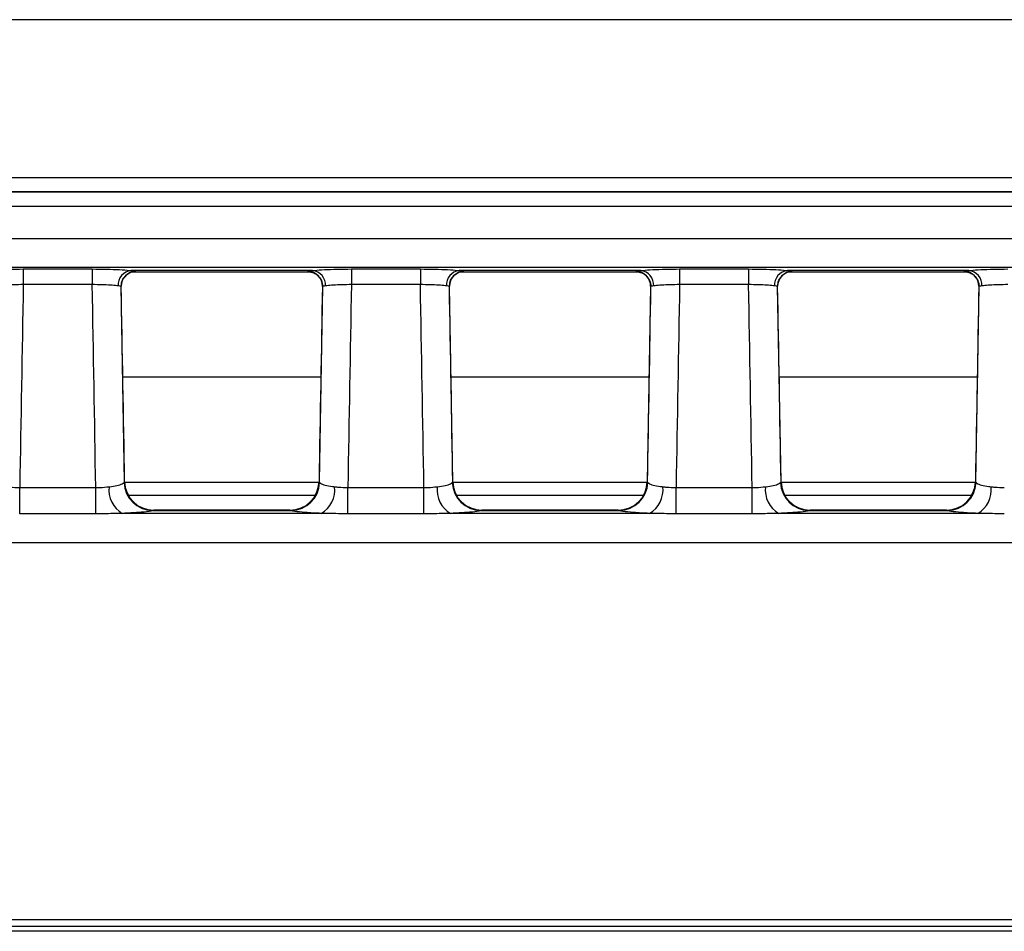
# Model space of a CAD drawing. Units: millimetres. Extents: x 75 to 5465, y -8383 to 1460.
# Drawn here: x 466 to 500, y 494 to 526 of the extents above; entities that cross this region are included whole.
import ezdxf

# ---------------------------------------------------------------- set-up
doc = ezdxf.new("R2010")
doc.units = ezdxf.units.MM
doc.header["$LTSCALE"] = 5
doc.layers.get('0').update_dxf_attribs({"color": 1, "true_color": 0xff0000})
doc.layers.add('3004023', color=7, linetype='Continuous')

# ---------------------------------------------------------------- blocks, each defined once
blk = doc.blocks.new('1253338_002_Top_view')
for p, q in [((284.25, -86.614), (9.596, -86.614)), ((9.596, -92.042), (284.25, -92.042)), ((9.591, -92.546), (284.25, -92.546)), ((284.25, -92.541), (9.596, -92.541)), ((284.25, -93.044), (9.591, -93.044)), ((7.053, -94.143), (504.947, -94.143)), ((504.987, -95.141), (7.013, -95.141)), ((113.588, -95.197), (115.962, -95.197)), ((113.588, -95.197), (113.588, -95.735)), ((115.962, -95.197), (115.962, -95.735)), ((123.548, -95.254), (117.302, -95.254)), ((124.888, -95.197), (127.262, -95.197)), ((124.888, -95.197), (124.888, -95.735)), ((127.262, -95.197), (127.262, -95.735)), ((134.848, -95.254), (128.602, -95.254)), ((136.188, -95.197), (138.562, -95.197)), ((136.188, -95.197), (136.188, -95.735)), ((138.562, -95.197), (138.562, -95.735)), ((146.148, -95.254), (139.902, -95.254)), ((117.091, -95.451), (117.083, -95.46)), ((117.456, -95.291), (123.394, -95.291)), ((117.462, -95.285), (117.461, -95.288)), ((123.389, -95.288), (123.388, -95.285)), ((128.391, -95.451), (128.383, -95.46)), ((128.756, -95.291), (134.694, -95.291)), ((128.762, -95.285), (128.761, -95.288)), ((134.689, -95.288), (134.688, -95.285)), ((139.691, -95.451), (139.683, -95.46)), ((140.056, -95.291), (145.994, -95.291)), ((140.062, -95.285), (140.061, -95.288)), ((145.989, -95.288), (145.988, -95.285)), ((115.962, -95.735), (113.588, -95.735)), ((117.079, -102.521), (116.962, -95.795)), ((123.888, -95.795), (123.771, -102.521)), ((127.262, -95.735), (124.888, -95.735)), ((128.379, -102.521), (128.262, -95.795)), ((135.188, -95.795), (135.071, -102.521)), ((138.562, -95.735), (136.188, -95.735)), ((139.679, -102.521), (139.562, -95.795)), ((146.488, -95.795), (146.371, -102.521)), ((123.834, -98.919), (117.016, -98.919)), ((135.134, -98.919), (128.316, -98.919)), ((146.434, -98.919), (139.616, -98.919)), ((117.059, -102.551), (117.079, -102.521)), ((123.77, -102.551), (117.08, -102.551)), ((123.771, -102.521), (123.791, -102.551)), ((128.359, -102.551), (128.379, -102.521)), ((135.07, -102.551), (128.38, -102.551)), ((135.071, -102.521), (135.091, -102.551)), ((139.659, -102.551), (139.679, -102.521)), ((146.37, -102.551), (139.68, -102.551)), ((146.371, -102.521), (146.371, -102.521)), ((146.371, -102.521), (146.391, -102.551)), ((113.466, -103.626), (113.466, -102.723)), ((113.466, -102.723), (116.084, -102.723)), ((116.084, -103.626), (116.084, -102.723)), ((117.202, -102.983), (123.648, -102.983)), ((124.766, -103.626), (124.766, -102.723)), ((124.766, -102.723), (127.384, -102.723)), ((127.384, -103.626), (127.384, -102.723)), ((128.502, -102.983), (134.948, -102.983)), ((136.066, -103.626), (136.066, -102.723)), ((136.066, -102.723), (138.684, -102.723)), ((138.684, -103.626), (138.684, -102.723)), ((139.802, -102.983), (146.248, -102.983)), ((116.084, -103.626), (113.466, -103.626)), ((123.851, -103.612), (116.999, -103.612)), ((118.079, -103.503), (118.037, -103.515)), ((118.037, -103.515), (122.813, -103.515)), ((122.771, -103.503), (118.079, -103.503)), ((118.079, -103.503), (118.079, -103.503)), ((122.771, -103.503), (122.771, -103.503)), ((122.813, -103.515), (122.771, -103.503)), ((127.384, -103.626), (124.766, -103.626)), ((135.151, -103.612), (128.299, -103.612)), ((129.379, -103.503), (129.337, -103.515)), ((129.337, -103.515), (134.113, -103.515)), ((134.071, -103.503), (129.379, -103.503)), ((129.379, -103.503), (129.379, -103.503)), ((134.071, -103.503), (134.071, -103.503)), ((134.113, -103.515), (134.071, -103.503)), ((138.684, -103.626), (136.066, -103.626)), ((146.451, -103.612), (139.599, -103.612)), ((140.679, -103.503), (140.637, -103.515)), ((140.637, -103.515), (145.413, -103.515)), ((145.371, -103.503), (140.679, -103.503)), ((140.679, -103.503), (140.679, -103.503)), ((145.371, -103.503), (145.371, -103.503)), ((145.413, -103.515), (145.371, -103.503)), ((7.179, -104.61), (247.804, -104.61)), ((7.402, -117.591), (504.598, -117.591)), ((504.598, -117.84), (7.402, -117.84)), ((400.85, -118), (111.15, -118))]:
    blk.add_line(p, q)
for centre, radius, start, end in [((117.35, -95.748), 0.496, 95.6054, 183.5741), ((123.5, -95.748), 0.496, 356.4259, 84.3946), ((128.65, -95.748), 0.496, 95.6054, 183.5741), ((134.8, -95.748), 0.496, 356.4259, 84.3946), ((139.95, -95.748), 0.496, 95.6054, 183.5741), ((146.1, -95.748), 0.496, 356.4259, 84.3946), ((117.462, -95.785), 0.5, 89.9993, 181.0038), ((117.461, -95.788), 0.5, 89.9783, 137.6866), ((123.388, -95.785), 0.5, 358.9962, 90.0007), ((123.389, -95.788), 0.5, 42.0454, 90.0218), ((128.762, -95.785), 0.5, 89.9993, 181.0038), ((128.761, -95.788), 0.5, 89.9783, 137.6866), ((134.688, -95.785), 0.5, 358.9962, 90.0007), ((134.689, -95.788), 0.5, 42.0454, 90.0218), ((140.062, -95.785), 0.5, 89.9993, 181.0038), ((140.061, -95.788), 0.5, 89.9783, 137.6866), ((145.988, -95.785), 0.5, 358.9962, 90.0007), ((145.989, -95.788), 0.5, 42.0454, 90.0218), ((117.475, -102.801), 0.94, 173.4082, 239.5899), ((118.063, -102.511), 1.005, 182.2923, 268.5573), ((118.079, -102.503), 1, 181.0032, 270), ((122.771, -102.503), 1, 270, 358.9968), ((122.787, -102.511), 1.005, 271.4427, 357.7077), ((123.375, -102.801), 0.94, 300.4101, 6.5918), ((128.775, -102.801), 0.94, 173.4082, 239.5899), ((129.363, -102.511), 1.005, 182.2923, 268.5573), ((129.379, -102.503), 1, 181.0032, 270), ((134.071, -102.503), 1, 270, 358.9968), ((134.087, -102.511), 1.005, 271.4427, 357.7077), ((134.675, -102.801), 0.94, 300.4101, 6.5918), ((140.075, -102.801), 0.94, 173.4082, 239.5899), ((140.663, -102.511), 1.005, 182.2923, 268.5573), ((140.679, -102.503), 1, 181.0032, 270), ((145.371, -102.503), 1, 270, 358.9968), ((145.387, -102.511), 1.005, 271.4427, 357.7077), ((145.975, -102.801), 0.94, 300.4101, 6.5918)]:
    blk.add_arc(centre, radius, start, end)
for centre, major_axis, ratio, start_param, end_param in [((117.208, -80.291), (-0.248, 15), 0.018034, 3.141294, 3.160232), ((123.642, -80.291), (0.248, 15), 0.018034, 3.122953, 3.141891), ((128.508, -80.291), (-0.248, 15), 0.018034, 3.141294, 3.160232), ((134.942, -80.291), (0.248, 15), 0.018034, 3.122953, 3.141891), ((139.808, -80.291), (-0.248, 15), 0.018034, 3.141294, 3.160232), ((146.242, -80.291), (0.248, 15), 0.018034, 3.122953, 3.141891), ((117.412, -105.825), (28.057, 1607.681), 0.002488, 1.564564, 1.56891), ((112.138, -105.825), (-28.057, 1607.681), 0.002488, 4.714275, 4.718621), ((112.138, -105.905), (-28.057, 1607.763), 0.003109, 4.71444, 4.718623), ((128.712, -105.905), (28.057, 1607.763), 0.003109, 1.564562, 1.568746), ((128.712, -105.825), (28.057, 1607.681), 0.002488, 1.564564, 1.56891), ((123.438, -105.825), (-28.057, 1607.681), 0.002488, 4.714275, 4.718621), ((123.438, -105.905), (-28.057, 1607.763), 0.003109, 4.71444, 4.718623), ((140.012, -105.905), (28.057, 1607.763), 0.003109, 1.564562, 1.568746), ((140.012, -105.825), (28.057, 1607.681), 0.002488, 1.564564, 1.56891), ((134.738, -105.825), (-28.057, 1607.681), 0.002488, 4.714275, 4.718621), ((134.738, -105.905), (-28.057, 1607.763), 0.003109, 4.71444, 4.718623), ((151.312, -105.905), (28.057, 1607.763), 0.003109, 1.564562, 1.568746)]:
    blk.add_ellipse(centre, major_axis=major_axis, ratio=ratio, start_param=start_param, end_param=end_param)
for points, knots in [([(112.248, -95.254), (112.253, -95.254), (112.276, -95.25), (112.386, -95.237), (112.642, -95.218), (113.088, -95.2), (113.422, -95.198), (113.588, -95.197)], [0, 0, 0, 0, 0.0186691, 0.0934048, 0.3963296, 0.6992533, 1, 1, 1, 1]), ([(115.962, -95.197), (116.131, -95.198), (116.468, -95.2), (116.916, -95.218), (117.178, -95.238), (117.28, -95.251), (117.302, -95.254)], [0, 0, 0, 0, 0.305352, 0.610705, 0.916015, 1, 1, 1, 1]), ([(117.302, -95.254), (117.365, -95.264), (117.451, -95.277), (117.459, -95.284), (117.462, -95.285)], [0, 0, 0, 0, 0.728786, 1, 1, 1, 1]), ([(123.388, -95.285), (123.404, -95.28), (123.425, -95.272), (123.522, -95.258), (123.548, -95.254)], [0, 0, 0, 0, 0.727409, 1, 1, 1, 1]), ([(123.548, -95.254), (123.553, -95.254), (123.576, -95.25), (123.686, -95.237), (123.942, -95.218), (124.388, -95.2), (124.722, -95.198), (124.888, -95.197)], [0, 0, 0, 0, 0.018669, 0.093405, 0.39633, 0.699253, 1, 1, 1, 1]), ([(127.262, -95.197), (127.431, -95.198), (127.768, -95.2), (128.216, -95.218), (128.478, -95.238), (128.58, -95.251), (128.602, -95.254)], [0, 0, 0, 0, 0.305352, 0.610705, 0.916015, 1, 1, 1, 1]), ([(128.602, -95.254), (128.665, -95.264), (128.751, -95.277), (128.759, -95.284), (128.762, -95.285)], [0, 0, 0, 0, 0.728786, 1, 1, 1, 1]), ([(134.688, -95.285), (134.704, -95.28), (134.725, -95.272), (134.822, -95.258), (134.848, -95.254)], [0, 0, 0, 0, 0.727409, 1, 1, 1, 1]), ([(134.848, -95.254), (134.853, -95.254), (134.876, -95.25), (134.986, -95.237), (135.242, -95.218), (135.688, -95.2), (136.022, -95.198), (136.188, -95.197)], [0, 0, 0, 0, 0.018669, 0.093405, 0.39633, 0.699253, 1, 1, 1, 1]), ([(138.562, -95.197), (138.731, -95.198), (139.068, -95.2), (139.516, -95.218), (139.778, -95.238), (139.88, -95.251), (139.902, -95.254)], [0, 0, 0, 0, 0.3053517, 0.6107052, 0.916015, 1, 1, 1, 1]), ([(139.902, -95.254), (139.965, -95.264), (140.051, -95.277), (140.059, -95.284), (140.062, -95.285)], [0, 0, 0, 0, 0.728786, 1, 1, 1, 1]), ([(145.988, -95.285), (146.004, -95.28), (146.025, -95.272), (146.122, -95.258), (146.148, -95.254)], [0, 0, 0, 0, 0.727409, 1, 1, 1, 1]), ([(146.148, -95.254), (146.153, -95.254), (146.176, -95.25), (146.286, -95.237), (146.542, -95.218), (146.988, -95.2), (147.322, -95.198), (147.488, -95.197)], [0, 0, 0, 0, 0.018669, 0.093405, 0.39633, 0.699253, 1, 1, 1, 1]), ([(116.97, -95.775), (116.97, -95.742), (116.969, -95.648), (117.017, -95.534), (117.074, -95.478), (117.088, -95.464)], [0, 0, 0, 0, 0.287015, 0.8246934, 1, 1, 1, 1]), ([(117.09, -95.452), (117.127, -95.419), (117.203, -95.349), (117.351, -95.284), (117.436, -95.298), (117.455, -95.3)], [0, 0, 0, 0, 0.414446, 0.872235, 1, 1, 1, 1]), ([(123.393, -95.294), (123.461, -95.301), (123.588, -95.313), (123.705, -95.396), (123.748, -95.44), (123.76, -95.452)], [0, 0, 0, 0, 0.453421, 0.848317, 1, 1, 1, 1]), ([(123.759, -95.454), (123.793, -95.5), (123.866, -95.598), (123.899, -95.738), (123.885, -95.81), (123.884, -95.819)], [0, 0, 0, 0, 0.431858, 0.929813, 1, 1, 1, 1]), ([(128.27, -95.775), (128.27, -95.742), (128.269, -95.648), (128.317, -95.534), (128.374, -95.478), (128.388, -95.464)], [0, 0, 0, 0, 0.287015, 0.824693, 1, 1, 1, 1]), ([(128.39, -95.452), (128.427, -95.419), (128.503, -95.349), (128.651, -95.284), (128.736, -95.298), (128.755, -95.3)], [0, 0, 0, 0, 0.414446, 0.872235, 1, 1, 1, 1]), ([(134.693, -95.294), (134.761, -95.301), (134.888, -95.313), (135.005, -95.396), (135.048, -95.44), (135.06, -95.452)], [0, 0, 0, 0, 0.453421, 0.848317, 1, 1, 1, 1]), ([(135.059, -95.454), (135.093, -95.5), (135.166, -95.598), (135.199, -95.738), (135.185, -95.81), (135.184, -95.819)], [0, 0, 0, 0, 0.431858, 0.929813, 1, 1, 1, 1]), ([(139.57, -95.775), (139.57, -95.742), (139.569, -95.648), (139.617, -95.534), (139.674, -95.478), (139.688, -95.464)], [0, 0, 0, 0, 0.287015, 0.8246934, 1, 1, 1, 1]), ([(139.69, -95.452), (139.727, -95.419), (139.803, -95.349), (139.951, -95.284), (140.036, -95.298), (140.055, -95.3)], [0, 0, 0, 0, 0.414446, 0.872235, 1, 1, 1, 1]), ([(145.993, -95.294), (146.061, -95.301), (146.188, -95.313), (146.305, -95.396), (146.348, -95.44), (146.36, -95.452)], [0, 0, 0, 0, 0.453421, 0.848317, 1, 1, 1, 1]), ([(146.359, -95.454), (146.393, -95.5), (146.466, -95.598), (146.499, -95.738), (146.485, -95.81), (146.484, -95.819)], [0, 0, 0, 0, 0.431858, 0.929813, 1, 1, 1, 1]), ([(113.588, -95.735), (113.477, -95.737), (113.255, -95.74), (112.958, -95.754), (112.787, -95.768), (112.713, -95.776), (112.698, -95.778), (112.695, -95.779)], [0, 0, 0, 0, 0.300771, 0.603694, 0.906602, 0.981332, 1, 1, 1, 1]), ([(116.855, -95.779), (116.841, -95.777), (116.773, -95.768), (116.598, -95.754), (116.3, -95.741), (116.075, -95.737), (115.962, -95.735)], [0, 0, 0, 0, 0.083979, 0.389271, 0.694624, 1, 1, 1, 1]), ([(116.962, -95.794), (116.96, -95.794), (116.955, -95.793), (116.897, -95.785), (116.855, -95.779)], [0, 0, 0, 0, 0.271973, 1, 1, 1, 1]), ([(123.995, -95.779), (123.977, -95.781), (123.912, -95.79), (123.898, -95.793), (123.888, -95.794)], [0, 0, 0, 0, 0.2716262, 1, 1, 1, 1]), ([(124.888, -95.735), (124.777, -95.737), (124.555, -95.74), (124.258, -95.754), (124.087, -95.768), (124.013, -95.776), (123.998, -95.778), (123.995, -95.779)], [0, 0, 0, 0, 0.300771, 0.603694, 0.906602, 0.981332, 1, 1, 1, 1]), ([(128.155, -95.779), (128.141, -95.777), (128.073, -95.768), (127.898, -95.754), (127.6, -95.741), (127.375, -95.737), (127.262, -95.735)], [0, 0, 0, 0, 0.083979, 0.389271, 0.694624, 1, 1, 1, 1]), ([(128.262, -95.794), (128.26, -95.794), (128.255, -95.793), (128.197, -95.785), (128.155, -95.779)], [0, 0, 0, 0, 0.271973, 1, 1, 1, 1]), ([(135.295, -95.779), (135.277, -95.781), (135.212, -95.79), (135.198, -95.793), (135.188, -95.794)], [0, 0, 0, 0, 0.271626, 1, 1, 1, 1]), ([(136.188, -95.735), (136.077, -95.737), (135.855, -95.74), (135.558, -95.754), (135.387, -95.768), (135.313, -95.776), (135.298, -95.778), (135.295, -95.779)], [0, 0, 0, 0, 0.300771, 0.603694, 0.906602, 0.981332, 1, 1, 1, 1]), ([(139.455, -95.779), (139.441, -95.777), (139.373, -95.768), (139.198, -95.754), (138.9, -95.741), (138.675, -95.737), (138.562, -95.735)], [0, 0, 0, 0, 0.083979, 0.389271, 0.694624, 1, 1, 1, 1]), ([(139.562, -95.794), (139.56, -95.794), (139.555, -95.793), (139.497, -95.785), (139.455, -95.779)], [0, 0, 0, 0, 0.271973, 1, 1, 1, 1]), ([(146.595, -95.779), (146.577, -95.781), (146.512, -95.79), (146.498, -95.793), (146.488, -95.794)], [0, 0, 0, 0, 0.271626, 1, 1, 1, 1]), ([(147.488, -95.735), (147.377, -95.737), (147.155, -95.74), (146.858, -95.754), (146.687, -95.768), (146.613, -95.776), (146.598, -95.778), (146.595, -95.779)], [0, 0, 0, 0, 0.300771, 0.603694, 0.906602, 0.981332, 1, 1, 1, 1]), ([(113.009, -102.693), (113.052, -102.698), (113.194, -102.714), (113.354, -102.719), (113.466, -102.723)], [0, 0, 0, 0, 0.301138, 1, 1, 1, 1]), ([(116.084, -102.723), (116.132, -102.723), (116.291, -102.722), (116.438, -102.705), (116.541, -102.693)], [0, 0, 0, 0, 0.299586, 1, 1, 1, 1]), ([(116.541, -102.693), (116.544, -102.693), (116.646, -102.683), (116.827, -102.655), (116.993, -102.603), (117.04, -102.566), (117.059, -102.551)], [0, 0, 0, 0, 0.010637, 0.380948, 0.757999, 1, 1, 1, 1]), ([(123.791, -102.551), (123.793, -102.553), (123.801, -102.561), (123.842, -102.593), (123.964, -102.641), (124.157, -102.677), (124.282, -102.69), (124.309, -102.693)], [0, 0, 0, 0, 0.027212, 0.136037, 0.52038, 0.900677, 1, 1, 1, 1]), ([(124.309, -102.693), (124.352, -102.698), (124.494, -102.714), (124.654, -102.719), (124.766, -102.723)], [0, 0, 0, 0, 0.301138, 1, 1, 1, 1]), ([(127.384, -102.723), (127.432, -102.723), (127.591, -102.722), (127.738, -102.705), (127.841, -102.693)], [0, 0, 0, 0, 0.2995863, 1, 1, 1, 1]), ([(127.841, -102.693), (127.844, -102.693), (127.946, -102.683), (128.127, -102.655), (128.293, -102.603), (128.34, -102.566), (128.359, -102.551)], [0, 0, 0, 0, 0.010637, 0.380948, 0.757999, 1, 1, 1, 1]), ([(135.091, -102.551), (135.093, -102.553), (135.101, -102.561), (135.142, -102.593), (135.264, -102.641), (135.457, -102.677), (135.582, -102.69), (135.609, -102.693)], [0, 0, 0, 0, 0.027212, 0.136037, 0.52038, 0.900677, 1, 1, 1, 1]), ([(135.609, -102.693), (135.652, -102.698), (135.794, -102.714), (135.954, -102.719), (136.066, -102.723)], [0, 0, 0, 0, 0.3011382, 1, 1, 1, 1]), ([(138.684, -102.723), (138.732, -102.723), (138.891, -102.722), (139.038, -102.705), (139.141, -102.693)], [0, 0, 0, 0, 0.299586, 1, 1, 1, 1]), ([(139.141, -102.693), (139.144, -102.693), (139.246, -102.683), (139.427, -102.655), (139.593, -102.603), (139.64, -102.566), (139.659, -102.551)], [0, 0, 0, 0, 0.0106369, 0.3809479, 0.7579986, 1, 1, 1, 1]), ([(146.391, -102.551), (146.393, -102.553), (146.401, -102.561), (146.442, -102.593), (146.564, -102.641), (146.757, -102.677), (146.882, -102.69), (146.909, -102.693)], [0, 0, 0, 0, 0.027212, 0.136037, 0.52038, 0.900677, 1, 1, 1, 1]), ([(146.909, -102.693), (146.952, -102.698), (147.094, -102.714), (147.254, -102.719), (147.366, -102.723)], [0, 0, 0, 0, 0.3011382, 1, 1, 1, 1]), ([(116.999, -103.612), (116.79, -103.617), (116.487, -103.624), (116.179, -103.626), (116.084, -103.626)], [0, 0, 0, 0, 0.692271, 1, 1, 1, 1]), ([(118.037, -103.515), (118, -103.525), (117.904, -103.55), (117.569, -103.584), (117.207, -103.604), (117.005, -103.612), (116.999, -103.612)], [0, 0, 0, 0, 0.239581, 0.615783, 0.989224, 1, 1, 1, 1]), ([(123.851, -103.612), (123.798, -103.61), (123.548, -103.6), (123.163, -103.575), (122.916, -103.542), (122.832, -103.522), (122.816, -103.516), (122.813, -103.515)], [0, 0, 0, 0, 0.100525, 0.483058, 0.865463, 0.973115, 1, 1, 1, 1]), ([(124.766, -103.626), (124.546, -103.624), (124.237, -103.62), (123.937, -103.614), (123.851, -103.612)], [0, 0, 0, 0, 0.7105969, 1, 1, 1, 1]), ([(128.299, -103.612), (128.09, -103.617), (127.787, -103.624), (127.479, -103.626), (127.384, -103.626)], [0, 0, 0, 0, 0.692271, 1, 1, 1, 1]), ([(129.337, -103.515), (129.3, -103.525), (129.204, -103.55), (128.869, -103.584), (128.507, -103.604), (128.305, -103.612), (128.299, -103.612)], [0, 0, 0, 0, 0.239581, 0.615783, 0.989224, 1, 1, 1, 1]), ([(135.151, -103.612), (135.098, -103.61), (134.848, -103.6), (134.463, -103.575), (134.216, -103.542), (134.132, -103.522), (134.116, -103.516), (134.113, -103.515)], [0, 0, 0, 0, 0.100525, 0.483058, 0.865463, 0.973115, 1, 1, 1, 1]), ([(136.066, -103.626), (135.846, -103.624), (135.537, -103.62), (135.237, -103.614), (135.151, -103.612)], [0, 0, 0, 0, 0.710597, 1, 1, 1, 1]), ([(139.599, -103.612), (139.39, -103.617), (139.087, -103.624), (138.779, -103.626), (138.684, -103.626)], [0, 0, 0, 0, 0.6922711, 1, 1, 1, 1]), ([(140.637, -103.515), (140.6, -103.525), (140.504, -103.55), (140.169, -103.584), (139.807, -103.604), (139.605, -103.612), (139.599, -103.612)], [0, 0, 0, 0, 0.239581, 0.615783, 0.989224, 1, 1, 1, 1]), ([(146.451, -103.612), (146.398, -103.61), (146.148, -103.6), (145.763, -103.575), (145.516, -103.542), (145.432, -103.522), (145.416, -103.516), (145.413, -103.515)], [0, 0, 0, 0, 0.100525, 0.483058, 0.865463, 0.973115, 1, 1, 1, 1]), ([(147.366, -103.626), (147.146, -103.624), (146.837, -103.62), (146.537, -103.614), (146.451, -103.612)], [0, 0, 0, 0, 0.710597, 1, 1, 1, 1])]:
    blk.add_open_spline(points, degree=3, knots=knots)

msp = doc.modelspace()

# ---------------------------------------------------------------- block references
at = {"layer": '3004023'}
msp.add_blockref('1253338_002_Top_view', (352.788, 612.382), dxfattribs=at)

doc.saveas('drawing.dxf')
